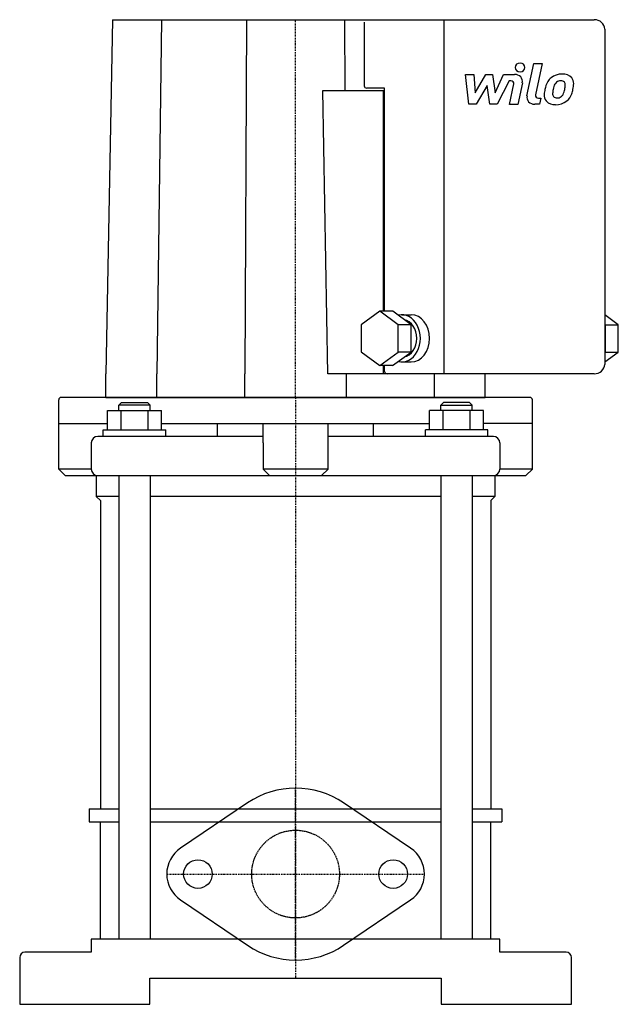
# Model space of a CAD drawing. Extents: x -106 to 124, y 0 to 378.
import ezdxf

# ---------------------------------------------------------------- set-up
doc = ezdxf.new("R2010")
doc.units = 0
doc.linetypes.add('DASHDOT', pattern=[1, 0.5, -0.25, 0, -0.25])
doc.linetypes.add('HIDDEN', pattern=[0.375, 0.25, -0.125])
doc.layers.get('0').update_dxf_attribs({"color": 124})
for name, color, linetype in [('CP_AXIS', 143, 'DASHDOT'), ('CP_DETAL', 33, 'Continuous'), ('cp_hidde', 203, 'HIDDEN')]:
    doc.layers.add(name, color=color, linetype=linetype)

msp = doc.modelspace()

# ---------------------------------------------------------------- linework, layer by layer
at = {"extrusion": (0, 1, 0)}
for p, q in [((-70.35, 378), (-72.86, 242.06)), ((-70.35, 378), (114.76, 378)), ((-51.5, 378), (-53.34, 242.06)), ((-18.85, 378), (-19.52, 242.06)), ((18.85, 378), (18.98, 350.81)), ((26.35, 377.09), (26.35, 352.62)), ((56.91, 378), (56.91, 242.06)), ((118.78, 374.38), (118.78, 245.69)), ((34.17, 351.72), (27.36, 351.72)), ((34.17, 266.12), (34.17, 351.72)), ((12.46, 242.06), (10.45, 350.81)), ((10.45, 350.81), (34.17, 350.81)), ((33.75, 266.12), (33.75, 350.81)), ((32.35, 266.12), (25.23, 260.91)), ((37.32, 266.12), (32.35, 266.12)), ((39.45, 260.87), (32.35, 266.12)), ((44.42, 260.87), (37.32, 266.12)), ((40.86, 264.72), (44.41, 264.72)), ((124.01, 260.87), (118.78, 264.74)), ((25.23, 260.91), (25.22, 250.44)), ((39.43, 250.41), (39.45, 260.87)), ((44.42, 260.87), (39.45, 260.87)), ((44.4, 250.41), (44.42, 260.87)), ((119.03, 260.87), (118.78, 261.06)), ((119.02, 250.41), (119.03, 260.87)), ((119.03, 260.87), (124.01, 260.87)), ((123.99, 250.41), (124.01, 260.87)), ((25.22, 250.44), (32.32, 245.19)), ((32.32, 245.19), (39.43, 250.41)), ((37.29, 245.19), (44.4, 250.41)), ((44.4, 250.41), (39.43, 250.41)), ((118.78, 246.59), (123.99, 250.41)), ((118.78, 250.23), (119.02, 250.41)), ((119.02, 250.41), (123.99, 250.41)), ((40.86, 246.59), (44.41, 246.59)), ((-72.86, 233), (-72.86, 242.06)), ((-53.34, 233), (-53.34, 242.06)), ((-19.52, 233), (-19.52, 242.06)), ((114.76, 242.06), (12.46, 242.06)), ((19.52, 233), (19.52, 242.06)), ((37.29, 245.19), (32.32, 245.19)), ((33.75, 242.06), (33.75, 245.19)), ((34.17, 242.97), (34.17, 245.19)), ((53.34, 233), (53.34, 242.06)), ((72.86, 233), (72.86, 242.06)), ((-91, 205.5), (-91, 232)), ((90, 233), (-90, 233)), ((-66.87, 231), (-67.87, 230)), ((-66.87, 231), (-56.87, 231)), ((-56.87, 231), (-55.87, 230)), ((56.87, 231), (55.87, 230)), ((66.87, 231), (56.87, 231)), ((66.87, 231), (67.87, 230)), ((91, 205.5), (91, 232)), ((-72.26, 220.5), (-72.26, 228)), ((-72.26, 228), (-51.48, 228)), ((-55.87, 230), (-67.87, 230)), ((-67.87, 228), (-67.87, 230)), ((-67.07, 220.5), (-67.07, 228)), ((-56.68, 220.5), (-56.68, 228)), ((-55.87, 228), (-55.87, 230)), ((-51.48, 220.5), (-51.48, 228)), ((51.48, 220.5), (51.48, 228)), ((72.26, 228), (51.48, 228)), ((55.87, 230), (67.87, 230)), ((55.87, 228), (55.87, 230)), ((56.68, 220.5), (56.68, 228)), ((67.07, 220.5), (67.07, 228)), ((67.87, 228), (67.87, 230)), ((72.26, 220.5), (72.26, 228)), ((-91, 223), (-72.26, 223)), ((-73.87, 220.5), (-49.87, 220.5)), ((-73.87, 218), (-73.87, 220.5)), ((-51.48, 223), (51.48, 223)), ((-49.87, 218), (-49.87, 220.5)), ((-30, 218), (-30, 223)), ((-12.5, 215.5), (-12.5, 223)), ((12.5, 215.5), (12.5, 223)), ((30, 218), (30, 223)), ((73.87, 220.5), (49.87, 220.5)), ((49.87, 218), (49.87, 220.5)), ((91, 223), (72.26, 223)), ((73.87, 218), (73.87, 220.5)), ((-78.5, 215.5), (-78.5, 205.5)), ((-12.5, 218), (-76, 218)), ((-12.5, 215.5), (-12.5, 205.5)), ((76, 218), (12.5, 218)), ((12.5, 205.5), (12.5, 215.5)), ((78.5, 215.5), (78.5, 205.5)), ((-78.5, 205.5), (-91, 205.5)), ((-88.5, 203), (-91, 205.5)), ((12.5, 205.5), (-12.5, 205.5)), ((-10, 203), (-12.5, 205.5)), ((10, 203), (12.5, 205.5)), ((91, 205.5), (78.5, 205.5)), ((88.5, 203), (91, 205.5)), ((-88.5, 203), (88.5, 203)), ((-76.61, 203), (-76.61, 195)), ((-67.87, 203), (-67.87, 25)), ((-55.87, 203), (-55.87, 25)), ((55.87, 203), (55.87, 25)), ((67.87, 203), (67.87, 25)), ((76.61, 203), (76.61, 195)), ((-67.87, 195), (-76.61, 195)), ((-75, 193.39), (-76.61, 195)), ((-75, 193.39), (-75, 75)), ((55.87, 195), (-55.87, 195)), ((76.61, 195), (67.87, 195)), ((75, 193.39), (76.61, 195)), ((75, 193.39), (75, 75)), ((-18.48, 77.34), (-44.22, 59.94)), ((44.22, 59.94), (18.48, 77.34)), ((-79.24, 75), (-67.87, 75)), ((-55.87, 75), (55.87, 75)), ((67.87, 75), (79.24, 75)), ((-79.24, 70), (-67.87, 70)), ((-75, 25), (-75, 70)), ((-55.87, 70), (55.87, 70)), ((67.87, 70), (79.24, 70)), ((75, 25), (75, 70)), ((-44.22, 40.06), (-18.48, 22.66)), ((18.48, 22.66), (44.22, 40.06)), ((78.5, 25), (-78.5, 25)), ((-78.5, 25), (-78.5, 20)), ((78.5, 20), (78.5, 25)), ((-78.5, 20), (-104, 20)), ((104, 20), (78.5, 20)), ((-106, 18), (-106, 0)), ((106, 0), (106, 18)), ((-56, 10), (56, 10)), ((-56, 0), (-56, 10)), ((56, 10), (56, 0)), ((-106, 0), (-56, 0)), ((56, 0), (106, 0))]:
    msp.add_line(p, q, dxfattribs=at)
for p, q in [((-72.86, 233), (72.86, 233)), ((-79.24, 75), (-79.24, 70)), ((79.24, 75), (79.24, 70))]:
    msp.add_line(p, q)
for centre in [(-37.5, 50), (37.5, 50)]:
    msp.add_circle(centre, 5.5)
for centre, radius, start, end in [((-90, 232), 1, 90, 180), ((90, 232), 1, 0, 90), ((-76, 215.5), 2.5, 90, 180), ((76, 215.5), 2.5, 0, 90), ((-76, 205.5), 2.5, 180, 270), ((76, 205.5), 2.5, 270, 0), ((0, 50), 33, 55.9442, 124.0558), ((-37.5, 50), 12, 124.0558, 235.9442), ((37.5, 50), 12, 304.0558, 55.9442), ((-104, 18), 2, 90, 180), ((0, 50), 33, 235.9442, 304.0558), ((104, 18), 2, 0, 90)]:
    msp.add_arc(centre, radius, start, end)
for centre, major_axis, ratio, start_param, end_param in [((114.76, 374.38), (4.02, 0), 0.901793, 0, 1.570796), ((27.36, 352.62), (-1, 0), 0.901793, 0, 1.570796), ((40.86, 255.66), (0, 9.06), 0.784112, 2.941736, 6.481595), ((44.41, 255.66), (0, 9.06), 0.784112, 3.141593, 6.283185), ((40.86, 255.66), (0, 7.25), 0.784112, 3.31095, 6.116155), ((35.17, 242.97), (1, 0), 0.901793, 3.141593, 4.712389), ((114.76, 245.69), (-4.02, 0), 0.901793, 1.570796, 3.141593)]:
    msp.add_ellipse(centre, major_axis=major_axis, ratio=ratio, start_param=start_param, end_param=end_param)
at = {"layer": 'CP_AXIS'}
for p, q in [((0, 233), (0, 378)), ((0, 233), (0, 10)), ((0, 17), (0, 83)), ((-49.5, 50), (49.5, 50))]:
    msp.add_line(p, q, dxfattribs=at)
at = {"layer": 'CP_DETAL'}
for p, q in [((88.92, 348.75), (91.6, 361.19)), ((91.6, 361.19), (94.77, 361.19)), ((94.77, 361.19), (92.17, 349.15)), ((65.25, 356.98), (68.52, 356.98)), ((66.59, 345.51), (65.25, 356.98)), ((68.52, 356.98), (69.05, 349.89)), ((69.05, 349.89), (73.16, 356.98)), ((73.16, 356.98), (75.64, 356.98)), ((75.64, 356.98), (76.72, 349.89)), ((76.72, 349.89), (79.9, 356.98)), ((79.9, 356.98), (84.16, 356.99)), ((73.57, 352.71), (69.36, 345.51)), ((74.68, 345.51), (73.57, 352.71)), ((82.02, 354.56), (77.46, 345.51)), ((82.76, 354.56), (82.02, 354.56)), ((82.2, 345.5), (83.88, 353.35)), ((87.13, 353.76), (85.38, 345.5)), ((93.28, 347.93), (94.26, 347.93)), ((94.26, 347.93), (93.73, 345.51)), ((69.36, 345.51), (66.59, 345.51)), ((77.46, 345.51), (74.68, 345.51)), ((85.38, 345.5), (82.2, 345.5)), ((93.73, 345.51), (91.88, 345.51))]:
    msp.add_line(p, q, dxfattribs=at)
for centre, major_axis, start_param, end_param in [((86.27, 359.67), (-1.88, 0), 3.141593, 9.424778), ((84.17, 354.27), (3.01, 0), -0.189433, 1.572711), ((102.06, 351.64), (-5.93, 0), -0.86405, -0.508507), ((102.37, 351.42), (6.31, 0), 1.559079, 2.289844), ((102.73, 353.17), (4.38, 0), 0.695733, 1.636905), ((103.01, 353.62), (-3.85, 0), 3.093029, 3.785927), ((82.77, 353.54), (-1.13, 0), 2.951845, 4.713019), ((106.82, 349.7), (-11.14, 0), -0.469292, -0.155785), ((115.96, 348.33), (-17.28, 0), -0.261617, -0.18873), ((102.62, 351.75), (3.42, 0), 2.309463, 2.941658), ((101.84, 352.43), (-2.34, 0), 4.689602, 5.420936), ((101.94, 352.62), (2.13, 0), 1.21063, 1.593195), ((102.18, 353.24), (-1.4, 0), 3.820384, 4.339285), ((101.73, 353.03), (-1.9, 0), 3.114985, 3.768742), ((91.52, 353.27), (-12.11, 0), 2.95617, 3.115053), ((94.07, 353.7), (12.8, 0), -0.213199, -0.021666), ((91.88, 348.23), (3.01, 0), 2.949679, 4.712389), ((93.28, 348.95), (-1.13, 0), -0.191914, 1.570796), ((99.45, 348.92), (3.95, 0), 3.027151, 3.783703), ((110.6, 348.5), (15.1, 0), 2.93797, 3.080958), ((100.73, 349.51), (-1.99, 0), -0.121044, 0.622598), ((109.7, 349.18), (-10.96, 0), -0.212039, -0.055299), ((100.34, 349.4), (-1.6, 0), 0.702566, 1.65345), ((100.06, 353), (-5.61, 0), 1.64383, 1.784252), ((100.56, 350.07), (2.34, 0), -1.269951, -0.867807), ((100.18, 350.41), (2.87, 0), -0.852802, -0.43954), ((94, 352.75), (-9.57, 0), 2.731968, 2.968164), ((100.04, 351.08), (6.3, 0), -0.855172, -0.278235), ((88.22, 354.43), (-18.69, 0), 2.845993, 2.952408), ((99.6, 349.22), (-4.27, 0), 0.682731, 1.644817), ((99.95, 351.22), (-6.48, 0), 1.565103, 2.28008)]:
    msp.add_ellipse(centre, major_axis=major_axis, ratio=0.901793, start_param=start_param, end_param=end_param, dxfattribs=at)
at = {"layer": 'cp_hidde'}
msp.add_circle((0, 50), 16.85, dxfattribs=at)

doc.saveas('drawing.dxf')
